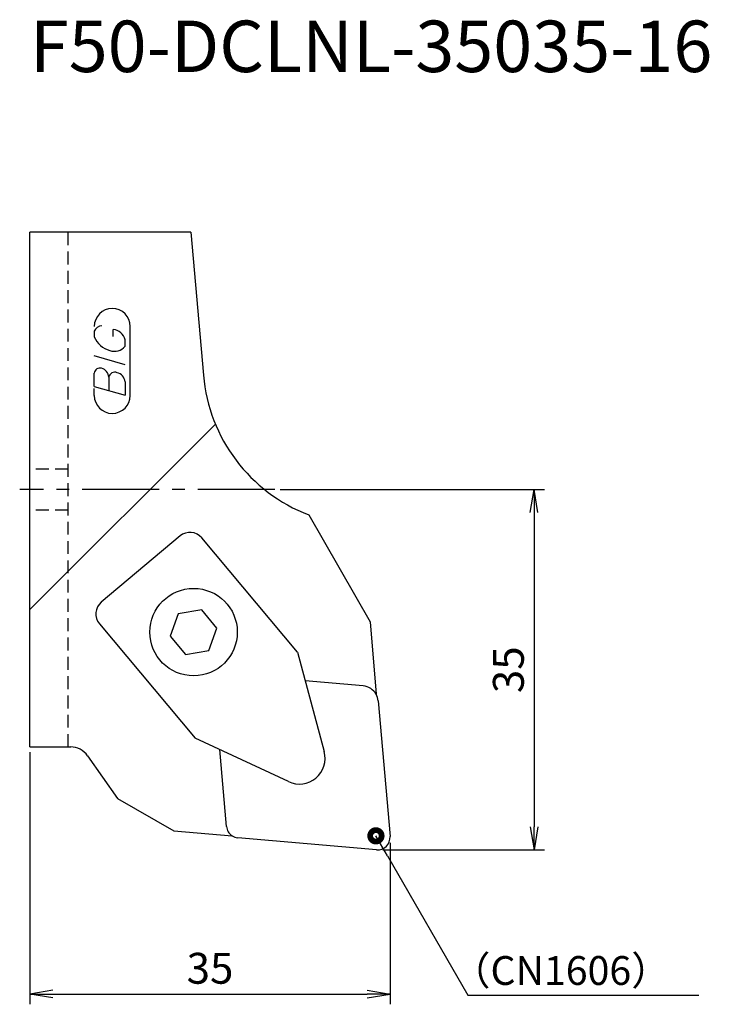
# Model space of a CAD drawing. Extents: x -1 to 66, y -50 to 45.7.
import ezdxf
from ezdxf.enums import TextEntityAlignment as Align

# ---------------------------------------------------------------- set-up
doc = ezdxf.new("R2010")
doc.units = 0
doc.header["$LTSCALE"] = 10
doc.linetypes.add('CENTER2', pattern=[1.125, 0.75, -0.125, 0.125, -0.125])
doc.linetypes.add('HIDDEN2', pattern=[0.1875, 0.125, -0.0625])
doc.layers.get('0').update_dxf_attribs({"linetype": 'CONTINUOUS'})
for name, color, linetype in [('240', 4, 'CONTINUOUS'), ('241', 211, 'CONTINUOUS'), ('243', 211, 'HIDDEN2'), ('245', 2, 'CENTER2'), ('247', 60, 'CONTINUOUS'), ('250', 3, 'CONTINUOUS')]:
    doc.layers.add(name, color=color, linetype=linetype)
doc.styles.get("Standard").update_dxf_attribs({"font": 'romans.shx', "bigfont": 'BIGFONT.SHX'})
doc.styles.add('YOKO', font='romans.shx', dxfattribs={"bigfont": 'extfont.shx'})

# ---------------------------------------------------------------- blocks, each defined once
blk = doc.blocks.new('_DOT')
at = {"color": 0}
blk.add_line((-1, 0), (0, 0), dxfattribs=at)
at = {"color": 0, "const_width": 0.5}
blk.add_lwpolyline([(0.125, 0, 1), (-0.125, 0, 1), (0.125, 0, 1)], format="xyb", dxfattribs=at)
blk = doc.blocks.new('_OPEN')
at = {"color": 0, "linetype": 'ByBlock'}
for p, q in [((-1, 0.167), (0, 0)), ((-1, -0.167), (0, 0)), ((0, 0), (-1, 0))]:
    blk.add_line(p, q, dxfattribs=at)

msp = doc.modelspace()

# ---------------------------------------------------------------- linework, layer by layer
at = {"layer": '240', "linetype": 'Continuous'}
for p, q in [((0, -25), (0, 25)), ((15.645, 25), (0, 25)), ((15.645, 25), (16.861, 11.106)), ((27.095, -2.448), (33.064, -12.846)), ((33.064, -12.846), (33.646, -19.885)), ((33.843, -20.525), (34.995, -33.695)), ((0, -25), (3.959, -25)), ((5.597, -25.853), (8.5, -29.999)), ((8.5, -29.999), (13.971, -33.157)), ((13.971, -33.157), (19.644, -33.626)), ((33.695, -34.995), (20.191, -33.814))]:
    msp.add_line(p, q, dxfattribs=at)
for centre, radius, start, end in [((32.8, 12.5), 16, 185, 249.11194), ((32.249, -20.665), 1.6, 5, 29.19119), ((3.959, -27), 2, 35, 90), ((20.296, -32.619), 1.2, 237.11392, 265), ((33.8, -33.8), 1.2, 265, 5)]:
    msp.add_arc(centre, radius, start, end, dxfattribs=at)
at = {"layer": '241', "linetype": 'Continuous'}
for p, q in [((18.022, 6.366), (0, -11.656)), ((14.589, -4.503), (6.928, -10.931)), ((26.007, -15.777), (16.702, -4.688)), ((14.417, -12.076), (13.627, -14.246)), ((16.691, -11.675), (14.417, -12.076)), ((18.175, -13.444), (16.691, -11.675)), ((6.744, -13.044), (16.049, -24.133)), ((13.627, -14.246), (15.111, -16.015)), ((17.385, -15.614), (18.175, -13.444)), ((15.111, -16.015), (17.385, -15.614)), ((26.007, -15.777), (28.6, -25.455)), ((32.389, -19.071), (26.758, -18.578)), ((25.129, -28.368), (16.049, -24.133)), ((19.1, -32.723), (18.447, -25.251))]:
    msp.add_line(p, q, dxfattribs=at)
msp.add_circle((15.901, -13.845), 4.25, dxfattribs=at)
for centre, radius, start, end in [((15.553, -5.652), 1.5, 40, 130), ((7.893, -12.08), 1.5, 130, 220), ((32.249, -20.665), 1.6, 29.19119, 85), ((26.186, -26.102), 2.5, 245, 15), ((20.296, -32.619), 1.2, 185, 237.11392)]:
    msp.add_arc(centre, radius, start, end, dxfattribs=at)
at = {"layer": '243', "linetype": 'HIDDEN2'}
for p, q in [((3.7, -25), (3.7, 25)), ((3.7, 2), (0, 2)), ((3.7, -2), (0, -2))]:
    msp.add_line(p, q, dxfattribs=at)
at = {"layer": '245', "linetype": 'CENTER2'}
msp.add_line((23.813, 0), (-1, 0), dxfattribs=at)
at = {"layer": '247', "linetype": 'Continuous'}
for p, q in [((6.25, 15.404), (6.25, 14.838)), ((8.096, 14.865), (8.096, 15.558)), ((9.75, 9.154), (9.75, 15.846)), ((9.25, 13.942), (9.25, 14.558)), ((9.25, 12.121), (6.25, 12.981)), ((6.25, 10.019), (6.25, 11.327)), ((7.673, 10.919), (7.673, 9.611)), ((6.25, 10.019), (9.25, 9.159)), ((6.25, 9.154), (6.25, 9.827)), ((9.25, 10.467), (9.25, 9.159))]:
    msp.add_line(p, q, dxfattribs=at)
for centre, radius, start, end in [((8, 15.846), 1.75, 0, 180), ((7.058, 15.03), 0.891, 94.99459, 155.16633), ((7.91, 14.177), 1.393, 15.8461, 82.32514), ((8.333, 15.695), 2.253, 202.35949, 254.99325), ((8.209, 14.762), 1.325, 249.7136, 321.78875), ((6.8, 11.259), 0.554, 72.99789, 172.92417), ((6.686, 10.837), 0.99, 4.74294, 73.84923), ((8.232, 10.843), 0.564, 65.99094, 172.26344), ((8.237, 10.366), 1.018, 5.70199, 77.27734), ((8, 9.154), 1.75, 180, 0)]:
    msp.add_arc(centre, radius, start, end, dxfattribs=at)
at = {"layer": '250', "linetype": 'Continuous'}
for p, q in [((24.313, 0), (50, 0)), ((49, -2.23), (49, -32.77)), ((0, -25.5), (0, -50)), ((35, -34.3), (35, -50)), ((34.3, -35), (50, -35)), ((2.23, -49), (32.77, -49)), ((42.565, -49.116), (65.018, -49.116))]:
    msp.add_line(p, q, dxfattribs=at)
msp.add_lwpolyline([(34.741, -35.565), (42.565, -49.116)], dxfattribs=at)

# ---------------------------------------------------------------- block references
at = {"layer": '250', "linetype": 'Continuous', "xscale": 2.229999999999999, "yscale": 2.229999999999999, "zscale": 2.229999999999999}
for name, p, rotation in [('_OPEN', (49, 0), 90), ('_DOT', (33.626, -33.634), 119.9999999966488), ('_OPEN', (49, -35), 270), ('_OPEN', (0, -49), 180)]:
    msp.add_blockref(name, p, dxfattribs=dict(at, rotation=rotation))
msp.add_blockref('_OPEN', (35, -49), dxfattribs=at)

# ---------------------------------------------------------------- texts
at = {"layer": '241', "linetype": 'Continuous', "style": 'YOKO'}
msp.add_text('F50-DCLNL-35035-16', height=5, dxfattribs=at).set_placement((0, 39), align=Align.BOTTOM_LEFT)
at = {"layer": '250', "linetype": 'Continuous', "style": 'YOKO'}
msp.add_text('（CN1606）', height=2.8, dxfattribs=at).set_placement((40.94, -48.116))
at = {"layer": '250', "linetype": 'Continuous', "insert": (46.5, -17.5), "char_height": 3, "attachment_point": 5, "rotation": 90}
msp.add_mtext('\\A1;35', dxfattribs=at)
at = {"layer": '250', "linetype": 'Continuous', "insert": (17.5, -46.5), "char_height": 3, "attachment_point": 5}
msp.add_mtext('\\A1;35', dxfattribs=at)

doc.saveas('drawing.dxf')
